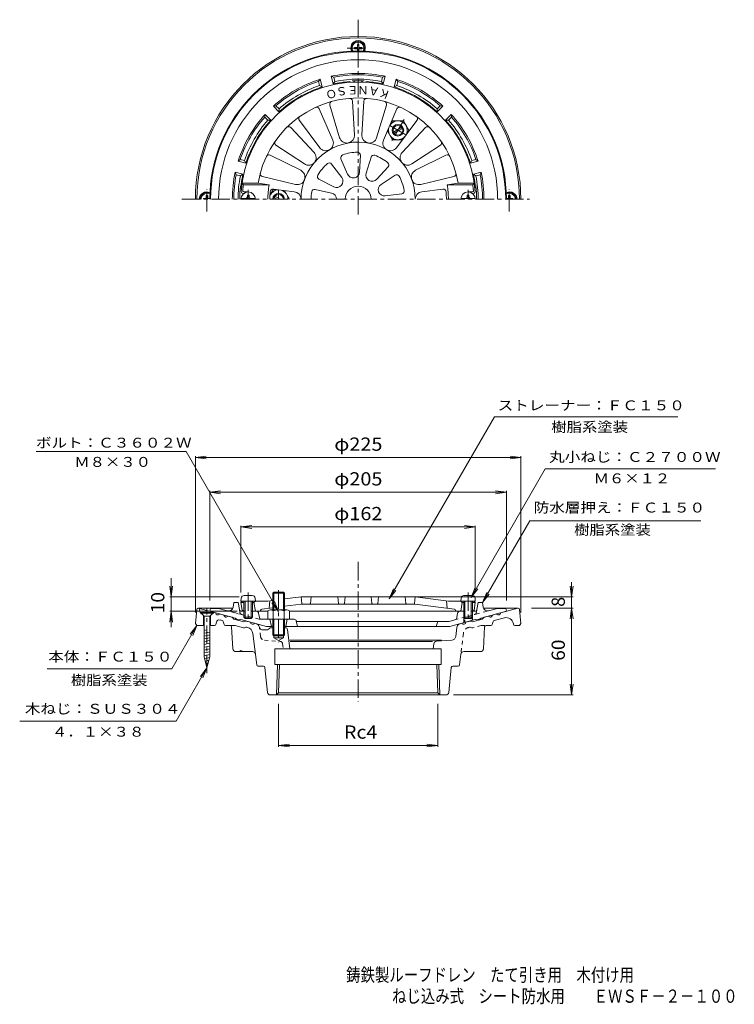
# Model space of a CAD drawing. Units: millimetres. Extents: x -261 to 233, y -348 to 333.
import ezdxf

# ---------------------------------------------------------------- set-up
doc = ezdxf.new("R2010")
doc.units = ezdxf.units.MM
doc.header["$LTSCALE"] = 3
doc.linetypes.add('JWW_CENTER1', pattern=[6.773333, 4.233333, -0.846667, 0.846667, -0.846667])
doc.linetypes.add('JWW_DASHED1', pattern=[1.693333, 0.846667, -0.846667])
for name, color, linetype in [('0-A', 7, 'Continuous'), ('F-5ﾚｲﾔ', 7, 'Continuous'), ('その他', 7, 'Continuous'), ('仕上', 7, 'Continuous'), ('寸法', 7, 'Continuous'), ('躯体', 7, 'Continuous'), ('通り芯', 7, 'Continuous')]:
    doc.layers.add(name, color=color, linetype=linetype)
doc.styles.add('ＭＳ ゴシック', font='txt', dxfattribs={"height": 1})

msp = doc.modelspace()

# ---------------------------------------------------------------- linework, layer by layer
at = {"layer": '0-A', "color": 4, "linetype": 'Continuous', "lineweight": 9}
for p, q in [((-102.56, 211.59), (-103.76, 211.59)), ((-103.76, 210.44), (-103.76, 211.59)), ((-102.56, 210.44), (-102.56, 211.59)), ((48.24, 210.44), (48.24, 211.59)), ((48.24, 211.59), (49.44, 211.59)), ((49.44, 210.44), (49.44, 211.59)), ((-108.12, 209.44), (-98.2, 209.44)), ((53.8, 209.44), (43.88, 209.44)), ((-107.98, -66.91), (-108.16, -68.99)), ((-100.33, -65.09), (-105.99, -65.09)), ((-98.34, -66.91), (-98.16, -68.99)), ((44.02, -66.91), (43.84, -68.99)), ((46.01, -65.09), (51.67, -65.09)), ((53.66, -66.91), (53.84, -68.99)), ((-98.16, -68.99), (-108.16, -68.99)), ((-106.16, -68.99), (-106.16, -80.12)), ((-105.29, -68.99), (-105.29, -80.99)), ((-101.03, -68.99), (-101.03, -80.99)), ((-100.16, -68.99), (-100.16, -80.12)), ((43.84, -68.99), (53.84, -68.99)), ((45.84, -68.99), (45.84, -80.12)), ((46.71, -68.99), (46.71, -80.99)), ((50.97, -68.99), (50.97, -80.99)), ((51.84, -68.99), (51.84, -80.12)), ((-100.16, -80.12), (-106.16, -80.12)), ((-105.29, -80.99), (-106.16, -80.12)), ((-101.03, -80.99), (-105.29, -80.99)), ((-101.03, -80.99), (-100.16, -80.12)), ((45.84, -80.12), (51.84, -80.12)), ((46.71, -80.99), (45.84, -80.12)), ((46.71, -80.99), (50.97, -80.99)), ((50.97, -80.99), (51.84, -80.12))]:
    msp.add_line(p, q, dxfattribs=at)
at = {"layer": '0-A', "color": 4, "linetype": 'JWW_CENTER1', "lineweight": 9}
for p, q in [((-103.16, 208.84), (-103.16, 215.35)), ((48.84, 208.84), (48.84, 215.35)), ((-103.16, -62.94), (-103.16, -83.05)), ((48.84, -62.94), (48.84, -83.05))]:
    msp.add_line(p, q, dxfattribs=at)
at = {"layer": '0-A', "color": 4, "linetype": 'Continuous', "lineweight": 9}
for centre, radius, start, end in [((-103.16, 208.84), 5, 0, 180), ((48.84, 208.84), 5, 0, 180), ((-104.76, 210.44), 1, 270, 0), ((-101.56, 210.44), 1, 180, 270), ((47.24, 210.44), 1, 270, 0), ((50.44, 210.44), 1, 180, 270), ((-105.99, -67.09), 2, 90, 174.99998), ((-100.33, -67.09), 2, 5.00002, 90), ((46.01, -67.09), 2, 90, 174.99998), ((51.67, -67.09), 2, 5.00002, 90)]:
    msp.add_arc(centre, radius, start, end, dxfattribs=at)
at = {"layer": 'その他', "color": 7, "linetype": 'Continuous', "lineweight": 9}
for p, q in [((-139.66, 30.25), (-132.22, 31.23)), ((-139.66, -76.88), (-139.66, 31.15)), ((-139.66, 30.25), (-132.22, 29.28)), ((-139.66, 30.25), (85.34, 30.25)), ((85.34, 30.25), (77.91, 31.23)), ((85.34, 30.25), (77.91, 29.28)), ((85.34, -76.88), (85.34, 31.15)), ((-129.66, 6.25), (-122.22, 7.23)), ((-129.66, -68.53), (-129.66, 7.15)), ((75.34, 6.25), (67.91, 7.23)), ((75.34, -68.53), (75.34, 7.15)), ((-129.66, 6.25), (-122.22, 5.28)), ((-129.66, 6.25), (75.34, 6.25)), ((75.34, 6.25), (67.91, 5.28)), ((-108.16, -17.75), (-100.72, -16.77)), ((-108.16, -63.03), (-108.16, -16.85)), ((-108.16, -17.75), (-100.72, -18.72)), ((-108.16, -17.75), (53.84, -17.75)), ((53.84, -17.75), (46.41, -16.77)), ((53.84, -17.75), (46.41, -18.72)), ((53.84, -63.03), (53.84, -16.85)), ((-156.47, -53.19), (-156.47, -87.03)), ((-156.47, -66.03), (-157.45, -58.59)), ((-156.47, -66.03), (-155.49, -58.59)), ((120.44, -66.03), (119.46, -58.59)), ((120.44, -73.88), (120.44, -55.92)), ((120.44, -66.03), (121.42, -58.59)), ((-157.37, -66.03), (-109.33, -66.03)), ((121.42, -66.03), (12.34, -66.03)), ((121.42, -73.88), (92.62, -73.88)), ((120.44, -73.88), (119.46, -81.32)), ((120.44, -73.88), (121.42, -81.32)), ((120.44, -133.88), (120.44, -73.88)), ((-156.47, -76.03), (-157.45, -83.46)), ((-157.37, -76.03), (-110.91, -76.03)), ((-156.47, -76.03), (-155.49, -83.46)), ((120.44, -133.88), (119.46, -126.45)), ((120.44, -133.88), (121.42, -126.45)), ((121.42, -133.88), (38.88, -133.88)), ((-82.15, -139.9), (-82.15, -169.68)), ((27.83, -139.9), (27.83, -169.68)), ((-82.15, -168.78), (-74.71, -167.8)), ((-82.15, -168.78), (-74.71, -169.76)), ((-82.15, -168.78), (27.83, -168.78)), ((27.83, -168.78), (20.39, -167.8)), ((27.83, -168.78), (20.39, -169.76))]:
    msp.add_line(p, q, dxfattribs=at)
at = {"layer": '仕上', "color": 6, "linetype": 'Continuous', "lineweight": 9}
for p, q in [((-46.72, 273.94), (-39.94, 251.39)), ((-29.7, 253.2), (-31.04, 276.7)), ((-23.28, 276.7), (-24.62, 253.2)), ((-14.37, 251.39), (-7.6, 273.94)), ((-44.72, 249.66), (-54.02, 271.28)), ((-0.3, 271.28), (-9.6, 249.66)), ((-67.8, 263.32), (-53.73, 244.45)), ((-0.59, 244.45), (13.48, 263.32)), ((-57.62, 241.19), (-73.75, 258.33)), ((19.44, 258.33), (3.3, 241.19)), ((-83.99, 246.13), (-64.3, 233.22)), ((9.99, 233.22), (29.67, 246.13)), ((-66.84, 228.82), (-87.87, 239.41)), ((-25.6, 239.23), (-26.2, 227.65)), ((33.55, 239.41), (12.53, 228.82)), ((-45.5, 233.12), (-38.51, 223.87)), ((-39.02, 236.87), (-34.5, 226.19)), ((-18.23, 237.93), (-21.63, 226.84)), ((-6.43, 231.12), (-14.33, 222.63)), ((-1.61, 225.39), (-11.35, 219.08)), ((-107.27, 219.84), (-96.29, 219.84)), ((-107.27, 219.84), (-106.41, 218.84)), ((-106.41, 218.84), (-88.73, 218.84)), ((-96.29, 219.84), (-88.73, 218.84)), ((-93.31, 224.45), (-70.4, 219.04)), ((-54.26, 222.69), (-43.93, 217.41)), ((16.08, 219.04), (38.99, 224.45)), ((41.97, 219.84), (34.41, 218.84)), ((52.1, 218.84), (34.41, 218.84)), ((52.95, 219.84), (41.97, 219.84)), ((52.95, 219.84), (52.1, 218.84)), ((-106.97, 212.84), (-106.16, 212.84)), ((-105.89, 213.84), (-103.16, 213.84)), ((-71.28, 214.04), (-85.72, 215.74)), ((-56.82, 215.65), (-45.52, 213.05)), ((3.04, 212.59), (-8.47, 211.16)), ((16.97, 214.04), (31.4, 215.74)), ((51.57, 213.84), (48.84, 213.84)), ((52.66, 212.84), (51.84, 212.84)), ((-66.66, -66.03), (-78.16, -67.53)), ((-66.2, -70.58), (-66.66, -66.03)), ((12.34, -66.03), (-66.66, -66.03)), ((-60.11, -70.58), (-59.66, -66.03)), ((-41.16, -66.03), (-40.7, -70.58)), ((-36.16, -66.03), (-36.61, -70.58)), ((-18.16, -66.03), (-17.7, -70.58)), ((-13.16, -66.03), (-13.61, -70.58)), ((5.8, -70.58), (5.34, -66.03)), ((11.89, -70.58), (12.34, -66.03)), ((12.34, -66.03), (35.22, -69.03)), ((-107.16, -69.03), (-108.16, -70.03)), ((-106.16, -70.03), (-108.16, -70.03)), ((-107.3, -75.19), (-108.16, -70.03)), ((-106.16, -69.03), (-107.16, -69.03)), ((-89.53, -69.03), (-100.16, -69.03)), ((-99.16, -70.03), (-100.16, -70.03)), ((-98.16, -69.03), (-99.16, -70.03)), ((-99.16, -70.03), (-98.16, -76.03)), ((-93.72, -74.62), (-86.16, -73.63)), ((-86.16, -68.58), (-89.53, -69.03)), ((-88.16, -68.85), (-88.66, -73.95)), ((-78.16, -72.58), (-66.33, -71.03)), ((12.01, -71.03), (-66.33, -71.03)), ((39.4, -74.62), (12.01, -71.03)), ((33.84, -68.85), (34.34, -73.95)), ((35.22, -69.03), (45.84, -69.03)), ((43.84, -69.03), (44.84, -70.03)), ((44.84, -70.03), (43.84, -76.03)), ((44.84, -70.03), (45.84, -70.03)), ((51.84, -69.03), (52.84, -69.03)), ((51.84, -70.03), (53.84, -70.03)), ((52.84, -69.03), (53.84, -70.03)), ((52.98, -75.19), (53.84, -70.03)), ((-105.29, -76.03), (-106.31, -76.03)), ((-89.66, -76.03), (-101.03, -76.03)), ((-94.6, -75.6), (-94.58, -75.47)), ((45.84, -76.03), (-74.66, -76.03)), ((40.28, -75.6), (40.26, -75.47)), ((51.99, -76.03), (51.84, -76.03))]:
    msp.add_line(p, q, dxfattribs=at)
for centre, radius, start, end in [((-27.16, 208.84), 81, 3.59283, 176.40717), ((-27.16, 208.84), 70, 9.04109, 170.95891), ((-55.86, 270.49), 2, 23.27556, 114.96121), ((-44.8, 274.51), 2, 105.03868, 196.72417), ((-33.04, 276.59), 2, 3.27556, 94.96121), ((-21.28, 276.59), 2, 85.03868, 176.72417), ((-9.51, 274.51), 2, 343.27556, 74.96121), ((1.54, 270.49), 2, 65.03868, 156.72417), ((-66.2, 264.52), 2, 125.03868, 216.72417), ((11.88, 264.52), 2, 323.27556, 54.96121), ((-75.21, 256.96), 2, 43.27556, 134.96121), ((20.89, 256.96), 2, 45.03868, 136.72417), ((-34.93, 252.9), 5.24, 196.72429, 3.27573), ((-19.39, 252.9), 5.24, 176.72429, 343.27573), ((-82.89, 247.81), 2, 145.03868, 236.72417), ((-27.16, 208.84), 39.5, 89.13309, 180), ((-49.53, 247.59), 5.24, 216.72429, 23.27573), ((-27.16, 208.84), 39.5, 0, 89.13278), ((-4.79, 247.59), 5.24, 156.72429, 323.27573), ((28.57, 247.81), 2, 303.27556, 34.96121), ((-88.77, 237.62), 2, 63.27556, 154.96121), ((-61.43, 237.6), 5.24, 236.72429, 43.27573), ((-37.17, 237.65), 2, 109.17062, 202.93054), ((-27.16, 208.84), 32.5, 90.8295, 109.1705), ((-27.6, 239.34), 2, 357.06975, 90.82961), ((-16.31, 237.35), 2, 69.17062, 162.93054), ((-27.16, 208.84), 32.5, 50.8295, 69.1705), ((7.11, 237.6), 5.24, 136.72429, 303.27573), ((34.45, 237.62), 2, 25.03868, 116.72417), ((-27.16, 208.84), 32.5, 130.8295, 149.1705), ((-47.1, 231.92), 2, 37.06975, 130.82961), ((-7.89, 232.49), 2, 317.06975, 50.82961), ((-92.85, 226.4), 2, 165.03868, 256.72417), ((-69.2, 224.14), 5.24, 256.72429, 63.27573), ((-53.35, 224.47), 2, 149.17062, 242.93054), ((-30.51, 227.87), 4.32, 202.93018, 357.06966), ((-17.5, 225.58), 4.32, 162.93018, 317.06966), ((-0.53, 223.71), 2, 29.17062, 122.93054), ((-27.16, 208.84), 32.5, 10.8295, 29.1705), ((14.88, 224.14), 5.24, 116.72429, 283.27573), ((38.54, 226.4), 2, 283.27556, 14.96121), ((-39.66, 208.84), 67.5, 171.48038, 174.82341), ((-27.16, 208.84), 62.38, 170.77454, 180), ((-41.96, 221.26), 4.32, 242.93018, 37.06966), ((-27.16, 208.84), 9, 0, 180), ((-9, 215.45), 4.32, 122.93018, 277.06966), ((-27.16, 208.84), 62.38, 0, 9.22546), ((-14.66, 208.84), 67.5, 5.17659, 8.51962), ((-106.97, 213.84), 1, 175.75238, 270), ((-105.89, 214.84), 1, 174.8239, 270), ((-27.16, 208.84), 61, 175.21835, 180), ((-85.95, 213.76), 2, 83.27557, 175.21837), ((-71.9, 208.84), 5.24, 359.99924, 83.27573), ((-27.16, 208.84), 32.5, 170.8295, 180), ((-57.27, 213.7), 2, 77.06975, 170.82961), ((-46.48, 208.84), 4.32, 359.99954, 77.06966), ((2.8, 214.57), 2, 277.06975, 10.82961), ((17.58, 208.84), 5.24, 96.72424, 180.00076), ((31.64, 213.76), 2, 4.78163, 96.72443), ((-27.16, 208.84), 61, 0, 4.78165), ((51.57, 214.84), 1, 270, 5.1761), ((52.66, 213.84), 1, 270, 4.24762), ((-93.59, -75.61), 1, 97.47195, 171.86621), ((-65.71, -70.53), 0.5, 185.71199, 270), ((-60.61, -70.53), 0.5, 270, 354.28801), ((-40.21, -70.53), 0.5, 185.71199, 270), ((-37.11, -70.53), 0.5, 270, 354.28801), ((-17.21, -70.53), 0.5, 185.71199, 270), ((-14.11, -70.53), 0.5, 270, 354.28801), ((6.29, -70.53), 0.5, 185.71199, 270), ((11.39, -70.53), 0.5, 270, 354.28801), ((39.27, -75.61), 1, 8.13379, 82.52805), ((-106.31, -75.03), 1, 189.46068, 270), ((-95.09, -75.53), 0.5, 270, 351.86792), ((40.77, -75.53), 0.5, 188.13208, 270), ((51.99, -75.03), 1, 270, 350.53932)]:
    msp.add_arc(centre, radius, start, end, dxfattribs=at)
at = {"layer": '寸法', "color": 7, "linetype": 'Continuous', "lineweight": 9}
for p, q in [((-5.66, -67.53), (67.09, 58.47)), ((67.09, 58.47), (193.79, 58.47)), ((-146.08, 34.48), (-249.7, 34.48)), ((-82.16, -76.23), (-146.08, 34.48)), ((50.91, -66.44), (102.25, 22.47)), ((102.25, 22.47), (220.02, 22.47)), ((58.84, -70.03), (91.46, -13.53)), ((91.46, -13.53), (209.78, -13.53)), ((-5.66, -67.53), (-2.79, -60.6)), ((50.91, -66.44), (53.78, -59.51)), ((50.91, -66.44), (55.48, -60.49)), ((-5.66, -67.53), (-1.09, -61.58)), ((58.84, -70.03), (61.71, -63.1)), ((58.84, -70.03), (63.41, -64.08)), ((-82.16, -76.23), (-86.72, -70.28)), ((-82.16, -76.23), (-85.03, -69.3)), ((-138.66, -85.88), (-155.98, -115.88)), ((-138.66, -85.88), (-143.22, -91.83)), ((-138.66, -85.88), (-141.53, -92.81)), ((-131.66, -115.1), (-152.9, -151.88)), ((-131.66, -115.1), (-136.22, -121.05)), ((-131.66, -115.1), (-134.53, -122.03)), ((-242.06, -115.88), (-155.98, -115.88)), ((-261.15, -151.88), (-152.9, -151.88))]:
    msp.add_line(p, q, dxfattribs=at)
at = {"layer": '躯体', "color": 2, "linetype": 'Continuous', "lineweight": 9}
for p, q in [((-44.06, 293.16), (-45.79, 293.82)), ((-44.36, 288.5), (-45.79, 293.82)), ((-43.28, 290.26), (-44.06, 293.16)), ((-11.04, 290.26), (-10.26, 293.16)), ((-8.53, 293.82), (-10.26, 293.16)), ((-9.95, 288.5), (-8.53, 293.82)), ((-53.52, 291.75), (-54.68, 290.32)), ((-53.91, 287.41), (-54.68, 290.32)), ((-52.09, 286.43), (-53.91, 287.41)), ((-52.09, 286.43), (-53.52, 291.75)), ((-43.28, 290.26), (-44.36, 288.5)), ((-9.95, 288.5), (-11.04, 290.26)), ((-2.23, 286.43), (-0.8, 291.75)), ((-0.41, 287.41), (-2.23, 286.43)), ((0.37, 290.32), (-0.8, 291.75)), ((-0.41, 287.41), (0.37, 290.32)), ((-83.96, 273.42), (-85.78, 273.12)), ((-81.89, 269.23), (-85.78, 273.12)), ((-81.83, 271.29), (-83.96, 273.42)), ((27.51, 271.29), (29.64, 273.42)), ((27.57, 269.23), (31.47, 273.12)), ((31.47, 273.12), (29.64, 273.42)), ((-91.44, 267.47), (-91.73, 265.64)), ((-89.61, 263.51), (-91.73, 265.64)), ((-87.55, 263.57), (-91.44, 267.47)), ((-81.83, 271.29), (-81.89, 269.23)), ((27.57, 269.23), (27.51, 271.29)), ((33.23, 263.57), (37.12, 267.47)), ((35.29, 263.51), (37.42, 265.64)), ((37.42, 265.64), (37.12, 267.47)), ((-87.55, 263.57), (-89.61, 263.51)), ((35.29, 263.51), (33.23, 263.57)), ((-108.64, 236.37), (-110.07, 235.2)), ((-104.75, 233.77), (-110.07, 235.2)), ((-105.73, 235.59), (-108.64, 236.37)), ((-105.73, 235.59), (-104.75, 233.77)), ((50.43, 233.77), (51.41, 235.59)), ((50.43, 233.77), (55.75, 235.2)), ((51.41, 235.59), (54.32, 236.37)), ((55.75, 235.2), (54.32, 236.37)), ((-111.48, 225.74), (-112.14, 227.47)), ((-106.82, 226.05), (-112.14, 227.47)), ((-108.58, 224.96), (-111.48, 225.74)), ((-108.58, 224.96), (-106.82, 226.05)), ((52.5, 226.05), (57.82, 227.47)), ((54.26, 224.96), (52.5, 226.05)), ((54.26, 224.96), (57.16, 225.74)), ((57.16, 225.74), (57.82, 227.47)), ((-129.66, -76.03), (-129.16, -74.03)), ((-123.6, -74.03), (-129.16, -74.03)), ((-117.39, -75.69), (-123.6, -74.03)), ((-113.65, -73.25), (-113.16, -70.03)), ((-110.16, -70.03), (-113.16, -70.03)), ((-110.16, -70.03), (-109.26, -74.82)), ((54.95, -74.8), (55.84, -70.03)), ((55.84, -70.03), (58.84, -70.03)), ((59.33, -73.25), (58.84, -70.03)), ((63.08, -75.69), (69.28, -74.03)), ((69.28, -74.03), (74.84, -74.03)), ((75.34, -76.03), (74.84, -74.03)), ((-112.16, -80.72), (-129.66, -76.03)), ((-111.16, -81.5), (-112.16, -80.72)), ((-109.16, -82.04), (-111.16, -81.5)), ((-107.79, -76.03), (-105.29, -76.03)), ((-95.38, -80.39), (-95.94, -77.26)), ((-71.39, -81.53), (-94.76, -81.53)), ((-88.16, -81.53), (-87.16, -86.53)), ((-76.16, -81.53), (-77.16, -86.53)), ((41.06, -80.39), (41.62, -77.26)), ((46.71, -76.03), (43.1, -76.03)), ((45.84, -80.16), (45.84, -83.93)), ((53.47, -76.03), (50.97, -76.03)), ((51.84, -80.16), (51.84, -82.32)), ((54.84, -82.04), (56.84, -81.5)), ((56.84, -81.5), (57.84, -80.72)), ((57.84, -80.72), (75.34, -76.03)), ((-109.16, -82.04), (-108.16, -81.79)), ((-90.47, -86.53), (-108.16, -81.79)), ((-86.24, -86.53), (-90.47, -86.53)), ((36.15, -86.53), (-78.08, -86.53)), ((-69.92, -82.73), (-69.16, -86.53)), ((-69.86, -83.03), (35.69, -83.03)), ((27.63, -83.75), (26.84, -86.53)), ((39.61, -81.98), (35.69, -83.03)), ((36.15, -86.53), (53.84, -81.79)), ((46.71, -82.03), (46.71, -83.7)), ((50.97, -82.03), (50.97, -82.56)), ((54.84, -82.04), (53.84, -81.79))]:
    msp.add_line(p, q, dxfattribs=at)
at = {"layer": '躯体', "color": 4, "linetype": 'JWW_CENTER1', "lineweight": 9}
for p, q in [((-5.27, 259.71), (5.96, 253.23)), ((4.62, 263.88), (-3.76, 249.36)), ((-82.16, 208.84), (-82.16, 215.33)), ((-82.16, -61.53), (-82.16, -97.31))]:
    msp.add_line(p, q, dxfattribs=at)
at = {"layer": '躯体', "color": 4, "linetype": 'Continuous', "lineweight": 9}
for p, q in [((-5.24, 259.8), (-3.41, 262.97)), ((-3.41, 262.97), (4.1, 262.97)), ((4.1, 262.97), (7.84, 256.48)), ((-6.88, 255.99), (-3.41, 249.97)), ((-2.75, 255.26), (2.94, 258.55)), ((-2.25, 254.4), (3.44, 257.68)), ((7.84, 256.47), (6.01, 253.3)), ((-3.41, 249.97), (3.53, 249.97)), ((-88.1, 211.55), (-85.91, 215.34)), ((-85.91, 215.34), (-82.25, 215.34)), ((-74.66, 208.85), (-78.12, 214.85)), ((-83.16, 208.84), (-85.25, 210.05)), ((-81.16, 208.84), (-84.75, 210.92)), ((-74.66, 208.84), (-74.66, 208.85)), ((-86.16, -63.56), (-85.48, -62.88)), ((-86.16, -75.03), (-86.16, -63.56)), ((-78.16, -63.56), (-86.16, -63.56)), ((-85.48, -75.03), (-85.48, -62.88)), ((-85.48, -62.88), (-78.84, -62.88)), ((-78.84, -75.03), (-78.84, -62.88)), ((-78.84, -62.88), (-78.16, -63.56)), ((-78.16, -75.03), (-78.16, -63.56)), ((-89.66, -75.75), (-89.66, -81.53)), ((-89.66, -81.53), (-74.66, -81.53)), ((-87.78, -75.03), (-76.54, -75.03)), ((-86.16, -81.53), (-86.16, -92.21)), ((-85.91, -75.75), (-85.91, -81.53)), ((-85.48, -81.53), (-85.48, -92.88)), ((-78.84, -81.53), (-78.84, -92.88)), ((-78.41, -75.75), (-78.41, -81.53)), ((-78.16, -81.53), (-78.16, -92.21)), ((-74.66, -75.75), (-74.66, -81.53)), ((-86.16, -92.21), (-85.48, -92.88)), ((-78.16, -92.21), (-86.16, -92.21)), ((-85.48, -92.88), (-78.84, -92.88)), ((-78.84, -92.88), (-78.16, -92.21))]:
    msp.add_line(p, q, dxfattribs=at)
at = {"layer": '躯体', "color": 2, "linetype": 'JWW_DASHED1', "lineweight": 9}
for p, q in [((-109.26, -74.8), (-108.89, -76.79)), ((54.95, -74.8), (54.57, -76.79)), ((-95.61, -81.53), (-117.39, -75.69)), ((-107.44, -78.36), (-117.39, -75.69)), ((-94.76, -81.53), (-95.61, -81.53)), ((39.61, -81.98), (63.08, -75.69))]:
    msp.add_line(p, q, dxfattribs=at)
at = {"layer": '躯体', "color": 4, "linetype": 'Continuous', "lineweight": 9}
for radius in [4, 3.32]:
    msp.add_circle((0.34, 256.47), radius, dxfattribs=at)
at = {"layer": '躯体', "color": 2, "linetype": 'Continuous', "lineweight": 9}
for centre, radius, start, end in [((-27.16, 208.84), 102.5, 0, 180), ((-27.16, 208.84), 102, 0, 180), ((-27.16, 208.84), 96.44, 0, 180), ((-27.16, 208.84), 87, 77.63522, 102.36475), ((-27.16, 208.84), 86, 78.66675, 101.33324), ((-27.16, 208.84), 87, 107.63522, 132.36475), ((-27.16, 208.84), 86, 108.66675, 131.33324), ((-27.16, 208.84), 81.5, 107.81322, 132.18677), ((-27.16, 208.84), 83, 108.79947, 131.20049), ((-27.16, 208.84), 81.5, 94.32832, 102.18677), ((-27.16, 208.84), 83, 78.79947, 101.20049), ((-33.16, 288.11), 2, 52.44415, 94.32849), ((-27.16, 208.84), 81.88, 87.12955, 92.87045), ((-31.16, 288.62), 2, 36.49284, 92.87048), ((-23.16, 288.62), 2, 87.12952, 143.50746), ((-21.16, 288.11), 2, 85.67151, 127.5553), ((-27.16, 208.84), 81.5, 77.81322, 85.67168), ((-27.16, 208.84), 81.5, 47.81322, 72.18677), ((-27.16, 208.84), 87, 47.63522, 72.36475), ((-27.16, 208.84), 83, 48.79947, 71.20049), ((-27.16, 208.84), 86, 48.66675, 71.33324), ((-27.16, 208.84), 87, 137.63522, 162.36475), ((-27.16, 208.84), 86, 138.66675, 161.33324), ((-27.16, 208.84), 87, 17.63522, 42.36475), ((-27.16, 208.84), 86, 18.66675, 41.33324), ((-27.16, 208.84), 83, 138.79947, 161.20049), ((-27.16, 208.84), 81.5, 137.81322, 162.18677), ((-27.16, 208.84), 81.5, 17.81322, 42.18677), ((-27.16, 208.84), 83, 18.79947, 41.20049), ((-27.16, 208.84), 87, 167.63525, 180), ((-27.16, 208.84), 86, 168.66676, 180), ((-27.16, 208.84), 83, 168.79951, 180), ((-27.16, 208.84), 81.5, 167.81323, 172.77383), ((-27.16, 208.84), 81.5, 7.22617, 12.18677), ((-27.16, 208.84), 83, 0, 11.20049), ((-27.16, 208.84), 86, 0, 11.33324), ((-27.16, 208.84), 87, 0, 12.36475), ((-27.16, 208.84), 81.88, 173.5304, 180), ((-106.53, 217.84), 2, 173.52994, 229.91087), ((-106.03, 218.84), 2, 172.77383, 214.65996), ((51.71, 218.84), 2, 325.34587, 7.22617), ((52.21, 217.84), 2, 310.09413, 6.47006), ((-27.16, 208.84), 81.88, 0, 6.4696), ((-116.62, -72.79), 3, 254.99973, 351.29286), ((-107.79, -74.53), 1.5, 190.61565, 270), ((53.47, -74.53), 1.5, 270, 349.38435), ((62.3, -72.79), 3, 188.70714, 285.00027), ((-97.42, -77.53), 1.5, 10.08813, 90), ((-93.41, -80.04), 2, 190.08743, 225.51199), ((-93.41, -80.04), 2, 225.51199, 227.81366), ((-71.39, -83.03), 1.5, 11.31021, 90), ((39.09, -80.04), 2, 284.9995, 349.91257), ((43.1, -77.53), 1.5, 90, 169.91187), ((28.6, -84.03), 1, 90, 164.05402)]:
    msp.add_arc(centre, radius, start, end, dxfattribs=at)
at = {"layer": '躯体', "color": 4, "linetype": 'Continuous', "lineweight": 9}
for centre, radius, start, end in [((0.35, 256.47), 6.5, 60.0482, 149.29428), ((0.35, 256.47), 6.5, 331.41753, 60.04805), ((0.35, 256.47), 6.5, 164.15411, 315.13414), ((-82.16, 208.85), 6.5, 91.41757, 156.10696), ((-82.16, 208.84), 4, 0, 180), ((-82.16, 208.84), 3.32, 0, 180), ((-82.16, 208.85), 6.5, 359.95093, 75.13414), ((-87.78, -77.83), 2.8, 47.92557, 132.07463), ((-82.16, -85.12), 10.09, 68.19786, 111.80214), ((-76.54, -77.83), 2.8, 47.92572, 132.07428)]:
    msp.add_arc(centre, radius, start, end, dxfattribs=at)
at = {"layer": '躯体', "color": 2, "linetype": 'JWW_DASHED1', "lineweight": 9}
for centre, start, end in [((-106.93, -76.42), 190.61488, 255.0005), ((52.61, -76.42), 284.9995, 349.38512)]:
    msp.add_arc(centre, 2, start, end, dxfattribs=at)
at = {"layer": '通り芯', "color": 3, "linetype": 'JWW_CENTER1', "lineweight": 9}
for p, q in [((-27.16, 332.95), (-27.16, 196.4)), ((-34.66, 313.34), (-20.15, 313.34)), ((-131.66, 200.29), (-131.66, 215.85)), ((77.34, 200.29), (77.34, 215.85)), ((-148.96, 208.84), (91.24, 208.84)), ((-27.16, -41.95), (-27.16, -138.61))]:
    msp.add_line(p, q, dxfattribs=at)
at = {"layer": '通り芯', "color": 4, "linetype": 'Continuous', "lineweight": 9}
for p, q in [((-27.66, 313.84), (-29.66, 313.84)), ((-29.66, 313.84), (-29.66, 312.84)), ((-27.66, 313.84), (-27.66, 315.84)), ((-26.66, 315.84), (-27.66, 315.84)), ((-26.66, 313.84), (-26.66, 315.84)), ((-24.66, 313.84), (-26.66, 313.84)), ((-24.66, 313.84), (-24.66, 312.84)), ((-27.66, 312.84), (-29.66, 312.84)), ((-27.66, 311.34), (-27.66, 312.84)), ((-26.66, 311.34), (-26.66, 312.84)), ((-24.66, 312.84), (-26.66, 312.84)), ((-132.16, 211.34), (-132.16, 209.34)), ((-132.16, 211.34), (-131.16, 211.34)), ((-131.16, 211.34), (-131.16, 209.34)), ((76.84, 211.34), (76.84, 209.34)), ((77.84, 211.34), (76.84, 211.34)), ((77.84, 211.34), (77.84, 209.34)), ((-134.16, 209.34), (-134.16, 208.84)), ((-132.16, 209.34), (-134.16, 209.34)), ((-129.66, 209.34), (-131.16, 209.34)), ((75.34, 209.34), (76.84, 209.34)), ((77.84, 209.34), (79.84, 209.34)), ((79.84, 209.34), (79.84, 208.84)), ((-135.76, -77.1), (-127.56, -77.1)), ((-135.76, -77.1), (-135.76, -77.4)), ((-133.71, -79.45), (-135.76, -77.4)), ((-127.56, -77.4), (-135.76, -77.4)), ((-133.71, -79.45), (-133.71, -107.45)), ((-133.71, -79.45), (-129.61, -79.45)), ((-129.61, -79.45), (-127.56, -77.4)), ((-129.61, -79.45), (-129.61, -107.45)), ((-127.56, -77.1), (-127.56, -77.4)), ((-131.66, -88.86), (-133.71, -89.27)), ((-129.61, -90.39), (-133.71, -91.21)), ((-129.61, -92.33), (-133.71, -93.15)), ((-129.61, -94.27), (-133.71, -95.08)), ((-129.61, -96.21), (-133.71, -97.02)), ((-129.61, -98.14), (-133.71, -98.96)), ((-129.61, -100.08), (-133.71, -100.9)), ((-129.61, -102.02), (-133.71, -102.84)), ((-129.61, -103.96), (-133.71, -104.78)), ((-129.61, -105.9), (-133.71, -106.72)), ((-131.66, -115.1), (-133.71, -107.45)), ((-129.72, -107.86), (-133.4, -108.6)), ((-131.66, -115.1), (-129.61, -107.45)), ((-130.27, -109.91), (-132.91, -110.44)), ((-130.82, -111.96), (-132.42, -112.28))]:
    msp.add_line(p, q, dxfattribs=at)
at = {"layer": '通り芯', "color": 3, "linetype": 'Continuous', "lineweight": 9}
for p, q in [((-138.75, -74.79), (-139.66, -84.38)), ((-137.78, -73.88), (-113.82, -73.88)), ((-137.66, -73.88), (-125.8, -77.06)), ((-136.96, -74.07), (-136.46, -76.75)), ((59.5, -73.88), (83.43, -73.88)), ((83.34, -73.88), (71.49, -77.06)), ((84.43, -74.79), (85.34, -84.38)), ((-134.16, -79.05), (-136.46, -76.75)), ((-126.96, -76.75), (-136.46, -76.75)), ((-134.16, -79.05), (-134.16, -85.88)), ((-129.16, -79.05), (-126.88, -76.77)), ((-129.16, -79.05), (-129.16, -85.88)), ((-122.91, -77.84), (-120.01, -78.61)), ((-117.11, -79.39), (-114.21, -80.17)), ((-113.02, -81.52), (-114.21, -80.17)), ((-106.26, -83.33), (-113.02, -81.52)), ((51.94, -83.33), (58.7, -81.52)), ((59.89, -80.17), (58.7, -81.52)), ((62.79, -79.39), (59.89, -80.17)), ((68.59, -77.84), (65.69, -78.61)), ((73.92, -80.55), (66.88, -82.43)), ((-139.66, -84.38), (-138.66, -85.88)), ((-133.71, -85.88), (-138.66, -85.88)), ((-126.46, -85.88), (-129.61, -85.88)), ((-125.48, -85.11), (-125.12, -83.53)), ((-122.65, -82.04), (-121.2, -82.43)), ((-120.5, -83.11), (-119.87, -85.17)), ((-118.92, -85.88), (-112.19, -85.88)), ((-114.61, -86.83), (-113.76, -101.99)), ((-112.19, -85.88), (-106.42, -87.43)), ((-104.55, -82.75), (-106.26, -83.33)), ((-105.84, -87.41), (-104.71, -87.03)), ((-104.55, -82.75), (-101.66, -83.53)), ((-103.59, -87.15), (-104.13, -87.01)), ((-97.61, -84.61), (-98.76, -84.31)), ((-85.56, -87.38), (-88.17, -87.38)), ((-77.48, -87.38), (-78.76, -87.38)), ((40.32, -93.42), (41.09, -87.15)), ((43.29, -84.61), (44.44, -84.31)), ((50.23, -82.75), (47.34, -83.53)), ((50.23, -82.75), (51.94, -83.33)), ((60.29, -86.83), (59.45, -101.99)), ((64.6, -85.88), (61.29, -85.88)), ((66.18, -83.11), (65.56, -85.17)), ((80.16, -84.65), (80.21, -85.03)), ((81.2, -85.88), (84.34, -85.88)), ((85.34, -84.38), (84.34, -85.88)), ((-97.27, -113), (-99.92, -91.37)), ((-90.46, -88.88), (-93, -88.88)), ((-85.48, -94.38), (-85.48, -92.88)), ((-85.48, -94.38), (-82.16, -96.3)), ((-85.48, -94.38), (-78.84, -94.38)), ((-78.84, -94.38), (-82.16, -96.3)), ((-78.84, -92.88), (-78.84, -94.38)), ((-75.99, -88.7), (-74.41, -101.88)), ((-84.66, -101.88), (30.34, -101.88)), ((-84.66, -112.88), (-84.66, -101.88)), ((-74.32, -95.88), (30.48, -95.88)), ((-74.12, -96.88), (24.35, -96.88)), ((25.09, -98.49), (24.64, -101.88)), ((37.54, -96.05), (26.93, -96.77)), ((30.34, -112.88), (30.34, -101.88)), ((-100.16, -103.88), (-111.77, -103.88)), ((-109.66, -103.88), (-108.16, -103.02)), ((-106.66, -103.88), (-108.16, -103.02)), ((43.85, -105.64), (42.95, -113)), ((45.84, -103.88), (57.45, -103.88)), ((-96.27, -113.88), (-92.56, -113.88)), ((-91.57, -114.78), (-89.84, -132.08)), ((-84.66, -112.88), (30.34, -112.88)), ((-83.67, -133.88), (-83.02, -112.88)), ((-82.15, -132.4), (-81.54, -112.88)), ((27.83, -132.4), (27.22, -112.88)), ((29.36, -133.88), (28.7, -112.88)), ((37.25, -114.78), (35.52, -132.08)), ((41.96, -113.88), (38.25, -113.88)), ((-87.85, -133.88), (33.54, -133.88)), ((-83.67, -133.88), (-82.15, -132.4)), ((27.83, -132.4), (-82.15, -132.4)), ((29.36, -133.88), (27.83, -132.4))]:
    msp.add_line(p, q, dxfattribs=at)
at = {"layer": '通り芯', "color": 4, "linetype": 'JWW_CENTER1', "lineweight": 9}
msp.add_line((-131.66, -118.88), (-131.66, -74.32), dxfattribs=at)
at = {"layer": '通り芯', "color": 3, "linetype": 'JWW_DASHED1', "lineweight": 9}
for p, q in [((-94.63, -93.42), (-95.4, -87.15)), ((49.27, -87.15), (49.81, -87.01)), ((51.52, -87.41), (50.39, -87.03)), ((57.88, -85.88), (52.1, -87.43)), ((57.88, -85.88), (61.29, -85.88)), ((45.6, -91.37), (43.85, -105.64)), ((-91.86, -96.05), (-81.25, -96.77)), ((-79.41, -98.5), (-78.96, -101.88))]:
    msp.add_line(p, q, dxfattribs=at)
at = {"layer": '通り芯', "color": 3, "linetype": 'Continuous', "lineweight": 9}
for centre, radius, start, end in [((-27.16, 208.84), 112.5, 0, 180), ((-27.16, 208.84), 111.5, 0, 180), ((-27.16, 313.64), 5, 331.40836, 208.59164), ((-27.16, 313.34), 4.7, 333.6501, 206.34981), ((-131.96, 208.84), 5, 61.40826, 180), ((-131.66, 208.84), 4.7, 63.65019, 180), ((77.64, 208.84), 5, 0, 118.59174), ((77.34, 208.84), 4.7, 0, 116.34924), ((-137.75, -74.88), 1, 90, 174.56009), ((83.43, -74.88), 1, 5.43991, 90), ((-124.19, -76.84), 1.63, 187.618, 322.3797), ((-118.4, -78.4), 1.63, 187.62059, 322.37891), ((64.08, -78.4), 1.63, 217.62109, 352.37941), ((69.87, -76.84), 1.63, 217.6203, 352.382), ((75.21, -85.38), 5, 8.38179, 104.99985), ((-126.46, -84.88), 1, 270, 347.12756), ((-123.17, -83.98), 2, 74.99962, 167.12659), ((-121.46, -83.4), 1, 16.83945, 74.99988), ((-118.92, -84.88), 1, 196.83916, 270), ((-115.61, -86.88), 1, 3.17966, 90), ((-106.16, -86.46), 1, 255.00035, 288.68936), ((-104.38, -87.97), 1, 75.00035, 108.68983), ((-104.89, -91.98), 5, 6.99985, 75.00288), ((-100.04, -83.31), 1.63, 187.62059, 322.38333), ((-98.38, -87.51), 3, 11.85686, 75.0002), ((-93, -86.38), 2.5, 191.8566, 270), ((-90.46, -86.38), 2.5, 270, 336.42139), ((-77.48, -88.88), 1.5, 6.85501, 90), ((44.06, -87.51), 3, 104.9998, 173.00032), ((45.73, -83.31), 1.63, 217.62109, 352.37941), ((61.29, -86.88), 1, 90, 176.82034), ((64.6, -84.88), 1, 270, 343.16084), ((67.14, -83.4), 1, 105.00012, 163.16055), ((81.2, -84.88), 1, 188.38077, 270), ((37.34, -93.06), 3, 273.88847, 353.00029), ((-111.77, -101.88), 2, 183.17966, 270), ((27.07, -98.77), 2, 93.88884, 172.45114), ((57.45, -101.88), 2, 270, 356.82034), ((-100.16, -105.88), 2, 7.00005, 90), ((45.84, -105.88), 2, 90, 172.99995), ((-96.27, -112.88), 1, 186.99905, 270), ((-92.56, -114.88), 1, 5.7099, 90), ((38.25, -114.88), 1, 90, 174.2901), ((41.96, -112.88), 1, 270, 353.00095), ((-87.85, -131.88), 2, 185.71085, 270), ((33.53, -131.88), 2, 270, 354.28915)]:
    msp.add_arc(centre, radius, start, end, dxfattribs=at)
at = {"layer": '通り芯', "color": 4, "linetype": 'Continuous', "lineweight": 9}
for centre, start, end in [((-27.16, 313.34), 329.68344, 210.31656), ((-131.66, 208.84), 59.68344, 180), ((77.34, 208.84), 0, 120.31656)]:
    msp.add_arc(centre, 4.1, start, end, dxfattribs=at)
at = {"layer": '通り芯', "color": 3, "linetype": 'JWW_DASHED1', "lineweight": 9}
for centre, radius, start, end in [((50.57, -91.98), 5, 104.99712, 173.00015), ((50.07, -87.97), 1, 71.31017, 104.99965), ((51.84, -86.46), 1, 251.31064, 284.99965), ((-91.66, -93.06), 3, 186.99971, 266.11153), ((-81.39, -98.77), 2, 7.54886, 86.11116)]:
    msp.add_arc(centre, radius, start, end, dxfattribs=at)

# ---------------------------------------------------------------- texts
at = {"layer": 'F-5ﾚｲﾔ', "color": 6, "linetype": 'Continuous', "lineweight": 9, "style": 'ＭＳ ゴシック'}
for s, width, p in [('鋳鉄製ルーフドレン\u3000たて引き用\u3000木付け用', 0.7975, (-35.44, -331.95)), ('ねじ込み式\u3000シート防水用\u3000\u3000ＥＷＳＦ－２－１００', 0.797917, (-3.7, -346.66))]:
    msp.add_text(s, height=9.144, dxfattribs=dict(at, width=width)).set_placement(p)
at = {"layer": 'その他', "color": 2, "linetype": 'Continuous', "lineweight": 9, "style": 'ＭＳ ゴシック'}
for s, width, p in [('φ225', 1.1, (-43.66, 34.95)), ('φ205', 1.1, (-43.66, 10.95)), ('φ162', 1.1, (-43.66, -13.05)), ('Rc4', 1.083333, (-36.91, -164.09))]:
    msp.add_text(s, height=9.144, dxfattribs=dict(at, width=width)).set_placement(p)
at = {"layer": 'その他', "color": 2, "linetype": 'Continuous', "lineweight": 211, "style": 'ＭＳ ゴシック', "width": 1.0625}
for s, p in [('10', (-161.16, -77.4)), ('60', (115.75, -110.26))]:
    msp.add_text(s, height=9.144, rotation=90, dxfattribs=at).set_placement(p)
at = {"layer": 'その他', "color": 2, "linetype": 'Continuous', "lineweight": 211, "style": 'ＭＳ ゴシック'}
msp.add_text('8', height=9.14, rotation=90, dxfattribs=at).set_placement((115.75, -72.95))
at = {"layer": '仕上', "color": 6, "linetype": 'Continuous', "lineweight": 9, "style": 'ＭＳ ゴシック'}
for s, rotation, p in [('Ｓ', 190.00043, (-35.11, 287)), ('Ｅ', 180, (-26.91, 287.01)), ('Ｎ', 180, (-19.91, 287.01)), ('Ａ', 170.00016, (-11.99, 285.69)), ('Ｏ', 200.00073, (-43.08, 285.55)), ('Ｋ', 159.99952, (-4.38, 282.98))]:
    msp.add_text(s, height=5.71, rotation=rotation, dxfattribs=at).set_placement(p)
at = {"layer": '寸法', "color": 7, "linetype": 'Continuous', "lineweight": 9, "style": 'ＭＳ ゴシック'}
for s, width, p in [('ストレーナー：ＦＣ１５０', 1.152778, (69.29, 62.9)), ('樹脂系塗装', 1.133333, (106.39, 48.01)), ('ボルト：Ｃ３６０２Ｗ', 1.15, (-249.89, 37.09)), ('丸小ねじ：Ｃ２７００Ｗ', 1.151515, (104.9, 27.23)), ('Ｍ８×３０', 1.133333, (-223.39, 23.81)), ('Ｍ６×１２', 1.133333, (135.63, 12.44)), ('防水層押え：ＦＣ１５０', 1.151515, (94.21, -7.75)), ('樹脂系塗装', 1.133333, (122.17, -23.13)), ('本体：ＦＣ１５０', 1.145833, (-241.38, -110.81)), ('樹脂系塗装', 1.133333, (-225.76, -127.04)), ('木ねじ：ＳＵＳ３０４', 1.15, (-257.61, -146.88)), ('４．１×３８', 1.138889, (-238.88, -162.72))]:
    msp.add_text(s, height=6.858, dxfattribs=dict(at, width=width)).set_placement(p)

doc.saveas('drawing.dxf')
